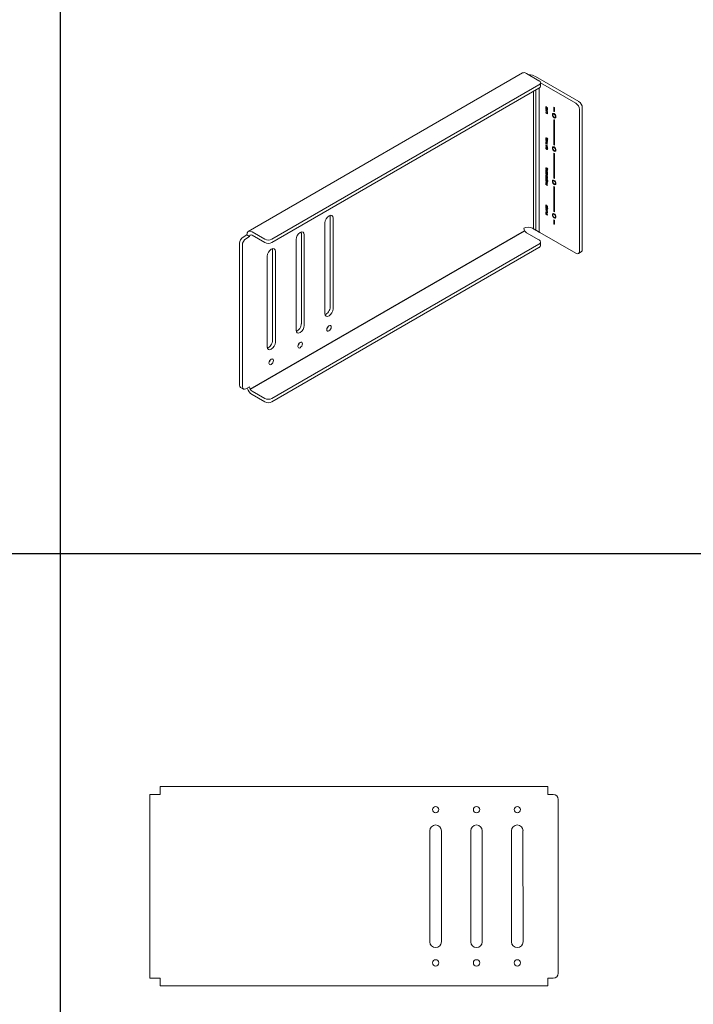
# Model space of a CAD drawing. Units: inches. Extents: x 16.6 to 82.6, y 32.5 to 117.
# Drawn here: x 49.6 to 66.1, y 53.5 to 77.6 of the extents above; entities that cross this region are included whole.
import ezdxf

# ---------------------------------------------------------------- set-up
doc = ezdxf.new("R2010")
doc.units = ezdxf.units.IN
doc.header["$MEASUREMENT"] = 0
doc.layers.add('Table', color=161, linetype='Continuous')

# ---------------------------------------------------------------- blocks, each defined once
blk = doc.blocks.new('*U12')
at = {"color": 0, "linetype": 'Continuous', "lineweight": 0, "extrusion": (-1.11022e-16, 0.816497, 0.57735)}
for p, q in [((-0.083, -0.048), (-6.801, -3.926)), ((0.011, -0.057), (0.32, -0.236)), ((1.292, -0.746), (0.232, -0.134)), ((0.32, -0.338), (-6.221, -4.114)), ((0.32, -0.42), (-6.221, -4.196)), ((0.239, -0.466), (0.239, -3.895)), ((0.321, -0.419), (0.321, -3.942)), ((0.357, -0.287), (0.357, -0.369)), ((0.357, -0.288), (1.222, -0.787)), ((0.185, -0.497), (0.185, -3.864)), ((0.488, -0.871), (0.493, -0.875)), ((0.488, -0.908), (0.488, -0.871)), ((0.493, -0.905), (0.488, -0.908)), ((0.532, -0.934), (0.488, -0.908)), ((0.488, -0.926), (0.488, -0.92)), ((0.488, -0.92), (0.532, -0.945)), ((0.493, -0.923), (0.488, -0.926)), ((0.523, -0.947), (0.488, -0.926)), ((0.488, -0.953), (0.523, -0.947)), ((0.488, -0.96), (0.488, -0.953)), ((0.493, -0.957), (0.488, -0.96)), ((0.532, -0.986), (0.488, -0.96)), ((0.493, -0.875), (0.493, -0.905)), ((0.493, -0.905), (0.506, -0.913)), ((0.493, -0.952), (0.493, -0.957)), ((0.493, -0.957), (0.498, -0.959)), ((0.532, -0.953), (0.498, -0.96)), ((0.503, -0.956), (0.498, -0.96)), ((0.498, -0.96), (0.532, -0.979)), ((0.503, -0.956), (0.532, -0.951)), ((0.506, -0.913), (0.506, -0.884)), ((0.506, -0.884), (0.512, -0.888)), ((0.512, -0.909), (0.506, -0.913)), ((0.506, -0.913), (0.512, -0.916)), ((0.512, -0.888), (0.512, -0.916)), ((0.512, -0.916), (0.527, -0.924)), ((0.528, -0.943), (0.523, -0.947)), ((0.527, -0.924), (0.527, -0.893)), ((0.527, -0.893), (0.532, -0.896)), ((0.532, -0.922), (0.527, -0.924)), ((0.527, -0.924), (0.532, -0.927)), ((0.532, -0.896), (0.532, -0.934)), ((0.532, -0.945), (0.532, -0.953)), ((0.686, -0.886), (0.697, -0.892)), ((0.686, -0.988), (0.686, -0.886)), ((0.697, -0.892), (0.697, -0.994)), ((1.31, -0.94), (1.31, -4.41)), ((1.381, -4.369), (1.381, -0.899)), ((0.488, -0.978), (0.488, -0.972)), ((0.488, -0.972), (0.532, -0.997)), ((0.493, -0.975), (0.488, -0.978)), ((0.532, -1.004), (0.488, -0.978)), ((0.488, -1.013), (0.527, -1.036)), ((0.488, -1.019), (0.488, -1.013)), ((0.493, -1.016), (0.488, -1.019)), ((0.532, -1.045), (0.488, -1.019)), ((0.527, -1.036), (0.527, -1.01)), ((0.527, -1.01), (0.532, -1.013)), ((0.532, -1.033), (0.527, -1.036)), ((0.527, -1.036), (0.532, -1.039)), ((0.532, -0.979), (0.532, -0.986)), ((0.532, -0.997), (0.532, -1.004)), ((0.532, -1.013), (0.532, -1.045)), ((0.697, -0.994), (0.686, -0.988)), ((0.686, -1.192), (0.697, -1.198)), ((0.686, -1.804), (0.686, -1.192)), ((0.697, -1.198), (0.697, -1.811)), ((0.487, -1.646), (0.488, -1.639)), ((0.493, -1.646), (0.487, -1.649)), ((0.487, -1.649), (0.487, -1.646)), ((0.489, -1.656), (0.487, -1.649)), ((0.493, -1.636), (0.488, -1.639)), ((0.488, -1.639), (0.489, -1.637)), ((0.488, -1.682), (0.488, -1.676)), ((0.488, -1.676), (0.532, -1.702)), ((0.493, -1.679), (0.488, -1.682)), ((0.532, -1.708), (0.488, -1.682)), ((0.489, -1.637), (0.492, -1.633)), ((0.493, -1.654), (0.489, -1.656)), ((0.493, -1.656), (0.489, -1.658)), ((0.489, -1.658), (0.489, -1.656)), ((0.494, -1.666), (0.489, -1.658)), ((0.492, -1.633), (0.493, -1.633)), ((0.493, -1.646), (0.492, -1.648)), ((0.492, -1.648), (0.493, -1.656)), ((0.493, -1.633), (0.499, -1.633)), ((0.495, -1.634), (0.493, -1.636)), ((0.493, -1.636), (0.493, -1.643)), ((0.494, -1.641), (0.493, -1.646)), ((0.493, -1.643), (0.493, -1.645)), ((0.493, -1.656), (0.494, -1.659)), ((0.495, -1.64), (0.494, -1.641)), ((0.494, -1.659), (0.499, -1.664)), ((0.498, -1.663), (0.494, -1.666)), ((0.5, -1.67), (0.494, -1.666)), ((0.495, -1.633), (0.495, -1.634)), ((0.5, -1.637), (0.495, -1.64)), ((0.501, -1.641), (0.495, -1.64)), ((0.499, -1.633), (0.5, -1.634)), ((0.499, -1.664), (0.503, -1.664)), ((0.5, -1.634), (0.501, -1.641)), ((0.505, -1.667), (0.5, -1.67)), ((0.505, -1.672), (0.5, -1.67)), ((0.501, -1.664), (0.505, -1.667)), ((0.503, -1.664), (0.505, -1.66)), ((0.508, -1.661), (0.503, -1.664)), ((0.505, -1.66), (0.506, -1.656)), ((0.51, -1.657), (0.505, -1.66)), ((0.505, -1.667), (0.509, -1.668)), ((0.509, -1.669), (0.505, -1.672)), ((0.507, -1.67), (0.505, -1.672)), ((0.505, -1.672), (0.505, -1.672)), ((0.506, -1.656), (0.508, -1.649)), ((0.513, -1.646), (0.508, -1.649)), ((0.508, -1.649), (0.509, -1.646)), ((0.51, -1.657), (0.508, -1.661)), ((0.509, -1.646), (0.512, -1.642)), ((0.515, -1.643), (0.509, -1.646)), ((0.51, -1.667), (0.509, -1.669)), ((0.511, -1.653), (0.51, -1.657)), ((0.511, -1.661), (0.51, -1.667)), ((0.513, -1.646), (0.511, -1.653)), ((0.513, -1.658), (0.511, -1.661)), ((0.512, -1.642), (0.513, -1.642)), ((0.513, -1.642), (0.519, -1.643)), ((0.515, -1.643), (0.513, -1.646)), ((0.514, -1.653), (0.513, -1.658)), ((0.516, -1.65), (0.514, -1.653)), ((0.515, -1.643), (0.515, -1.643)), ((0.522, -1.647), (0.516, -1.65)), ((0.52, -1.651), (0.516, -1.65)), ((0.518, -1.683), (0.518, -1.677)), ((0.518, -1.677), (0.523, -1.677)), ((0.523, -1.68), (0.518, -1.683)), ((0.521, -1.685), (0.518, -1.683)), ((0.519, -1.643), (0.52, -1.644)), ((0.52, -1.644), (0.525, -1.648)), ((0.525, -1.648), (0.52, -1.651)), ((0.524, -1.654), (0.52, -1.651)), ((0.526, -1.682), (0.521, -1.685)), ((0.526, -1.685), (0.521, -1.685)), ((0.522, -1.647), (0.523, -1.647)), ((0.528, -1.674), (0.523, -1.677)), ((0.523, -1.677), (0.526, -1.674)), ((0.523, -1.677), (0.523, -1.68)), ((0.523, -1.68), (0.526, -1.682)), ((0.528, -1.652), (0.524, -1.654)), ((0.526, -1.66), (0.524, -1.654)), ((0.525, -1.648), (0.526, -1.65)), ((0.526, -1.65), (0.53, -1.657)), ((0.53, -1.658), (0.526, -1.66)), ((0.528, -1.668), (0.526, -1.66)), ((0.526, -1.674), (0.528, -1.669)), ((0.532, -1.671), (0.526, -1.674)), ((0.526, -1.682), (0.53, -1.682)), ((0.529, -1.683), (0.526, -1.685)), ((0.528, -1.685), (0.526, -1.685)), ((0.532, -1.665), (0.528, -1.668)), ((0.532, -1.666), (0.528, -1.669)), ((0.528, -1.669), (0.528, -1.668)), ((0.532, -1.671), (0.528, -1.674)), ((0.531, -1.681), (0.528, -1.685)), ((0.53, -1.657), (0.531, -1.659)), ((0.531, -1.659), (0.533, -1.666)), ((0.532, -1.677), (0.531, -1.681)), ((0.533, -1.668), (0.532, -1.671)), ((0.533, -1.67), (0.532, -1.677)), ((0.533, -1.666), (0.533, -1.67)), ((0.487, -1.883), (0.488, -1.876)), ((0.493, -1.88), (0.487, -1.883)), ((0.488, -1.89), (0.487, -1.883)), ((0.488, -1.701), (0.488, -1.695)), ((0.488, -1.695), (0.532, -1.72)), ((0.493, -1.698), (0.488, -1.701)), ((0.506, -1.712), (0.488, -1.701)), ((0.488, -1.728), (0.506, -1.738)), ((0.488, -1.734), (0.488, -1.728)), ((0.493, -1.731), (0.488, -1.734)), ((0.532, -1.76), (0.488, -1.734)), ((0.488, -1.742), (0.493, -1.745)), ((0.488, -1.782), (0.488, -1.742)), ((0.493, -1.779), (0.488, -1.782)), ((0.493, -1.785), (0.488, -1.782)), ((0.488, -1.809), (0.532, -1.835)), ((0.488, -1.816), (0.488, -1.809)), ((0.493, -1.813), (0.488, -1.816)), ((0.523, -1.836), (0.488, -1.816)), ((0.488, -1.843), (0.523, -1.836)), ((0.488, -1.85), (0.488, -1.843)), ((0.493, -1.847), (0.488, -1.85)), ((0.532, -1.876), (0.488, -1.85)), ((0.488, -1.876), (0.49, -1.872)), ((0.493, -1.873), (0.488, -1.876)), ((0.492, -1.887), (0.488, -1.89)), ((0.49, -1.897), (0.488, -1.89)), ((0.496, -1.868), (0.49, -1.872)), ((0.49, -1.872), (0.494, -1.869)), ((0.494, -1.895), (0.49, -1.897)), ((0.493, -1.904), (0.49, -1.897)), ((0.493, -1.882), (0.492, -1.885)), ((0.492, -1.885), (0.493, -1.892)), ((0.493, -1.745), (0.493, -1.762)), ((0.493, -1.762), (0.532, -1.785)), ((0.493, -1.762), (0.493, -1.769)), ((0.499, -1.765), (0.493, -1.769)), ((0.532, -1.791), (0.493, -1.769)), ((0.493, -1.769), (0.493, -1.785)), ((0.493, -1.842), (0.493, -1.847)), ((0.493, -1.847), (0.498, -1.849)), ((0.496, -1.868), (0.493, -1.873)), ((0.493, -1.873), (0.493, -1.88)), ((0.494, -1.878), (0.493, -1.882)), ((0.493, -1.88), (0.493, -1.882)), ((0.493, -1.892), (0.496, -1.9)), ((0.497, -1.901), (0.493, -1.904)), ((0.494, -1.905), (0.493, -1.904)), ((0.494, -1.869), (0.498, -1.868)), ((0.496, -1.876), (0.494, -1.878)), ((0.498, -1.903), (0.494, -1.905)), ((0.499, -1.911), (0.494, -1.905)), ((0.496, -1.868), (0.496, -1.868)), ((0.501, -1.873), (0.496, -1.876)), ((0.501, -1.875), (0.496, -1.876)), ((0.496, -1.9), (0.496, -1.9)), ((0.496, -1.9), (0.5, -1.906)), ((0.532, -1.842), (0.498, -1.849)), ((0.503, -1.846), (0.498, -1.849)), ((0.498, -1.849), (0.532, -1.869)), ((0.498, -1.868), (0.503, -1.868)), ((0.504, -1.909), (0.499, -1.911)), ((0.505, -1.916), (0.499, -1.911)), ((0.5, -1.906), (0.506, -1.91)), ((0.506, -1.872), (0.501, -1.875)), ((0.501, -1.873), (0.506, -1.872)), ((0.504, -1.875), (0.501, -1.875)), ((0.503, -1.846), (0.532, -1.84)), ((0.503, -1.868), (0.51, -1.871)), ((0.51, -1.872), (0.504, -1.875)), ((0.51, -1.878), (0.504, -1.875)), ((0.51, -1.913), (0.505, -1.916)), ((0.511, -1.92), (0.505, -1.916)), ((0.511, -1.708), (0.506, -1.712)), ((0.506, -1.738), (0.506, -1.712)), ((0.511, -1.735), (0.506, -1.738)), ((0.506, -1.738), (0.511, -1.742)), ((0.506, -1.872), (0.51, -1.872)), ((0.506, -1.91), (0.511, -1.914)), ((0.51, -1.871), (0.51, -1.872)), ((0.51, -1.872), (0.513, -1.873)), ((0.51, -1.872), (0.516, -1.876)), ((0.515, -1.875), (0.51, -1.878)), ((0.513, -1.881), (0.51, -1.878)), ((0.511, -1.708), (0.511, -1.715)), ((0.517, -1.712), (0.511, -1.715)), ((0.532, -1.727), (0.511, -1.715)), ((0.511, -1.715), (0.511, -1.742)), ((0.511, -1.742), (0.532, -1.754)), ((0.511, -1.914), (0.517, -1.917)), ((0.516, -1.917), (0.511, -1.92)), ((0.516, -1.923), (0.511, -1.92)), ((0.519, -1.885), (0.513, -1.881)), ((0.514, -1.915), (0.516, -1.917)), ((0.516, -1.876), (0.521, -1.881)), ((0.516, -1.917), (0.522, -1.92)), ((0.522, -1.92), (0.516, -1.923)), ((0.521, -1.924), (0.516, -1.923)), ((0.517, -1.917), (0.521, -1.916)), ((0.523, -1.883), (0.519, -1.885)), ((0.523, -1.891), (0.519, -1.885)), ((0.521, -1.881), (0.522, -1.881)), ((0.521, -1.916), (0.523, -1.916)), ((0.527, -1.92), (0.521, -1.924)), ((0.526, -1.923), (0.521, -1.924)), ((0.522, -1.881), (0.527, -1.889)), ((0.522, -1.92), (0.527, -1.92)), ((0.528, -1.833), (0.523, -1.836)), ((0.527, -1.889), (0.523, -1.891)), ((0.524, -1.892), (0.523, -1.891)), ((0.529, -1.913), (0.523, -1.916)), ((0.523, -1.916), (0.526, -1.913)), ((0.528, -1.89), (0.524, -1.892)), ((0.527, -1.899), (0.524, -1.892)), ((0.526, -1.913), (0.528, -1.907)), ((0.532, -1.909), (0.526, -1.913)), ((0.53, -1.92), (0.526, -1.923)), ((0.527, -1.889), (0.53, -1.895)), ((0.531, -1.897), (0.527, -1.899)), ((0.528, -1.906), (0.527, -1.899)), ((0.527, -1.92), (0.529, -1.92)), ((0.532, -1.904), (0.528, -1.907)), ((0.532, -1.904), (0.528, -1.906)), ((0.528, -1.907), (0.528, -1.906)), ((0.532, -1.909), (0.529, -1.913)), ((0.53, -1.895), (0.532, -1.902)), ((0.532, -1.915), (0.53, -1.92)), ((0.531, -1.919), (0.53, -1.92)), ((0.53, -1.92), (0.53, -1.92)), ((0.532, -1.702), (0.532, -1.708)), ((0.532, -1.72), (0.532, -1.727)), ((0.532, -1.754), (0.532, -1.76)), ((0.532, -1.785), (0.532, -1.791)), ((0.532, -1.835), (0.532, -1.842)), ((0.532, -1.869), (0.532, -1.876)), ((0.532, -1.902), (0.533, -1.909)), ((0.532, -1.907), (0.532, -1.909)), ((0.533, -1.909), (0.532, -1.915)), ((0.697, -1.811), (0.686, -1.804)), ((0.686, -2.009), (0.697, -2.015)), ((0.686, -2.621), (0.686, -2.009)), ((0.697, -2.015), (0.697, -2.627)), ((0.487, -2.381), (0.488, -2.374)), ((0.493, -2.381), (0.487, -2.384)), ((0.487, -2.384), (0.487, -2.381)), ((0.489, -2.392), (0.487, -2.384)), ((0.493, -2.371), (0.488, -2.374)), ((0.488, -2.374), (0.489, -2.372)), ((0.489, -2.372), (0.492, -2.368)), ((0.493, -2.389), (0.489, -2.392)), ((0.493, -2.391), (0.489, -2.393)), ((0.489, -2.393), (0.489, -2.392)), ((0.493, -2.401), (0.489, -2.393)), ((0.492, -2.368), (0.493, -2.368)), ((0.493, -2.381), (0.492, -2.383)), ((0.492, -2.383), (0.493, -2.391)), ((0.493, -2.368), (0.499, -2.368)), ((0.495, -2.369), (0.493, -2.371)), ((0.493, -2.371), (0.493, -2.378)), ((0.494, -2.376), (0.493, -2.381)), ((0.493, -2.378), (0.493, -2.381)), ((0.493, -2.391), (0.494, -2.394)), ((0.498, -2.398), (0.493, -2.401)), ((0.494, -2.401), (0.493, -2.401)), ((0.495, -2.375), (0.494, -2.376)), ((0.494, -2.394), (0.499, -2.399)), ((0.498, -2.398), (0.494, -2.401)), ((0.5, -2.406), (0.494, -2.401)), ((0.495, -2.368), (0.495, -2.369)), ((0.5, -2.372), (0.495, -2.375)), ((0.501, -2.376), (0.495, -2.375)), ((0.499, -2.368), (0.5, -2.369)), ((0.499, -2.399), (0.503, -2.399)), ((0.5, -2.369), (0.501, -2.376)), ((0.505, -2.403), (0.5, -2.406)), ((0.505, -2.407), (0.5, -2.406)), ((0.501, -2.399), (0.505, -2.403)), ((0.508, -2.396), (0.503, -2.399)), ((0.503, -2.399), (0.505, -2.396)), ((0.505, -2.396), (0.506, -2.391)), ((0.51, -2.392), (0.505, -2.396)), ((0.505, -2.403), (0.509, -2.404)), ((0.509, -2.405), (0.505, -2.407)), ((0.509, -2.405), (0.505, -2.407)), ((0.505, -2.407), (0.505, -2.407)), ((0.506, -2.391), (0.508, -2.384)), ((0.513, -2.381), (0.508, -2.384)), ((0.508, -2.384), (0.509, -2.381)), ((0.51, -2.392), (0.508, -2.396)), ((0.509, -2.381), (0.512, -2.377)), ((0.515, -2.378), (0.509, -2.381)), ((0.51, -2.402), (0.509, -2.405)), ((0.511, -2.388), (0.51, -2.392)), ((0.511, -2.396), (0.51, -2.402)), ((0.513, -2.381), (0.511, -2.388)), ((0.513, -2.393), (0.511, -2.396)), ((0.512, -2.377), (0.513, -2.377)), ((0.513, -2.377), (0.519, -2.379)), ((0.515, -2.378), (0.513, -2.381)), ((0.514, -2.388), (0.513, -2.393)), ((0.516, -2.385), (0.514, -2.388)), ((0.515, -2.378), (0.515, -2.378)), ((0.522, -2.382), (0.516, -2.385)), ((0.52, -2.386), (0.516, -2.385)), ((0.519, -2.379), (0.52, -2.379)), ((0.52, -2.379), (0.525, -2.384)), ((0.525, -2.383), (0.52, -2.386)), ((0.524, -2.389), (0.52, -2.386)), ((0.522, -2.382), (0.523, -2.382)), ((0.528, -2.387), (0.524, -2.389)), ((0.526, -2.395), (0.524, -2.389)), ((0.525, -2.384), (0.526, -2.385)), ((0.526, -2.385), (0.53, -2.392)), ((0.53, -2.393), (0.526, -2.395)), ((0.528, -2.403), (0.526, -2.395)), ((0.526, -2.41), (0.528, -2.405)), ((0.532, -2.406), (0.526, -2.41)), ((0.532, -2.4), (0.528, -2.403)), ((0.533, -2.402), (0.528, -2.405)), ((0.528, -2.405), (0.528, -2.403)), ((0.532, -2.406), (0.528, -2.41)), ((0.53, -2.392), (0.531, -2.395)), ((0.531, -2.395), (0.533, -2.402)), ((0.533, -2.404), (0.532, -2.406)), ((0.533, -2.405), (0.532, -2.412)), ((0.533, -2.402), (0.533, -2.405)), ((0.494, -2.418), (0.488, -2.421)), ((0.488, -2.421), (0.489, -2.418)), ((0.488, -2.428), (0.488, -2.421)), ((0.488, -2.45), (0.488, -2.428)), ((0.493, -2.447), (0.488, -2.45)), ((0.532, -2.476), (0.488, -2.45)), ((0.488, -2.461), (0.493, -2.464)), ((0.488, -2.498), (0.488, -2.461)), ((0.493, -2.494), (0.488, -2.498)), ((0.532, -2.523), (0.488, -2.498)), ((0.488, -2.509), (0.532, -2.535)), ((0.488, -2.516), (0.488, -2.509)), ((0.493, -2.512), (0.488, -2.516)), ((0.523, -2.536), (0.488, -2.516)), ((0.488, -2.542), (0.523, -2.536)), ((0.488, -2.55), (0.488, -2.542)), ((0.493, -2.546), (0.488, -2.55)), ((0.532, -2.575), (0.488, -2.55)), ((0.488, -2.56), (0.493, -2.563)), ((0.488, -2.597), (0.488, -2.56)), ((0.493, -2.593), (0.488, -2.597)), ((0.532, -2.622), (0.488, -2.597)), ((0.488, -2.604), (0.493, -2.607)), ((0.488, -2.644), (0.488, -2.604)), ((0.493, -2.641), (0.488, -2.644)), ((0.493, -2.648), (0.488, -2.644)), ((0.494, -2.415), (0.489, -2.418)), ((0.489, -2.418), (0.493, -2.415)), ((0.493, -2.415), (0.493, -2.415)), ((0.493, -2.415), (0.499, -2.416)), ((0.494, -2.418), (0.493, -2.424)), ((0.494, -2.423), (0.493, -2.428)), ((0.493, -2.424), (0.493, -2.426)), ((0.493, -2.428), (0.493, -2.446)), ((0.493, -2.446), (0.508, -2.455)), ((0.493, -2.464), (0.493, -2.494)), ((0.493, -2.494), (0.506, -2.502)), ((0.493, -2.541), (0.493, -2.546)), ((0.493, -2.546), (0.498, -2.549)), ((0.493, -2.563), (0.493, -2.593)), ((0.493, -2.593), (0.506, -2.601)), ((0.493, -2.607), (0.493, -2.624)), ((0.493, -2.624), (0.532, -2.646)), ((0.493, -2.624), (0.493, -2.631)), ((0.499, -2.628), (0.493, -2.631)), ((0.532, -2.653), (0.493, -2.631)), ((0.493, -2.631), (0.493, -2.648)), ((0.494, -2.415), (0.494, -2.418)), ((0.5, -2.42), (0.494, -2.423)), ((0.495, -2.423), (0.494, -2.423)), ((0.501, -2.42), (0.495, -2.423)), ((0.5, -2.423), (0.495, -2.423)), ((0.532, -2.542), (0.498, -2.549)), ((0.503, -2.546), (0.498, -2.549)), ((0.498, -2.549), (0.532, -2.569)), ((0.499, -2.416), (0.5, -2.417)), ((0.499, -2.628), (0.532, -2.647)), ((0.5, -2.417), (0.506, -2.422)), ((0.5, -2.42), (0.501, -2.42)), ((0.505, -2.421), (0.5, -2.423)), ((0.504, -2.427), (0.5, -2.423)), ((0.501, -2.42), (0.504, -2.42)), ((0.503, -2.546), (0.532, -2.54)), ((0.508, -2.425), (0.504, -2.427)), ((0.506, -2.433), (0.504, -2.427)), ((0.506, -2.422), (0.508, -2.425)), ((0.51, -2.43), (0.506, -2.433)), ((0.508, -2.441), (0.506, -2.433)), ((0.506, -2.502), (0.506, -2.474)), ((0.506, -2.474), (0.512, -2.477)), ((0.512, -2.499), (0.506, -2.502)), ((0.506, -2.502), (0.512, -2.505)), ((0.506, -2.601), (0.506, -2.573)), ((0.506, -2.573), (0.512, -2.576)), ((0.512, -2.598), (0.506, -2.601)), ((0.506, -2.601), (0.512, -2.604)), ((0.508, -2.425), (0.511, -2.432)), ((0.512, -2.438), (0.508, -2.441)), ((0.508, -2.455), (0.508, -2.441)), ((0.513, -2.452), (0.508, -2.455)), ((0.508, -2.455), (0.513, -2.458)), ((0.511, -2.432), (0.512, -2.438)), ((0.518, -2.435), (0.512, -2.438)), ((0.512, -2.438), (0.514, -2.435)), ((0.512, -2.477), (0.512, -2.505)), ((0.512, -2.505), (0.527, -2.514)), ((0.512, -2.576), (0.512, -2.604)), ((0.512, -2.604), (0.527, -2.613)), ((0.513, -2.437), (0.513, -2.445)), ((0.514, -2.444), (0.513, -2.446)), ((0.513, -2.446), (0.513, -2.458)), ((0.513, -2.458), (0.532, -2.469)), ((0.514, -2.435), (0.518, -2.433)), ((0.518, -2.442), (0.514, -2.444)), ((0.518, -2.418), (0.518, -2.412)), ((0.518, -2.412), (0.523, -2.413)), ((0.523, -2.415), (0.518, -2.418)), ((0.521, -2.42), (0.518, -2.418)), ((0.519, -2.433), (0.518, -2.435)), ((0.518, -2.433), (0.52, -2.433)), ((0.523, -2.439), (0.518, -2.442)), ((0.523, -2.441), (0.518, -2.442)), ((0.52, -2.433), (0.532, -2.431)), ((0.526, -2.417), (0.521, -2.42)), ((0.526, -2.42), (0.521, -2.42)), ((0.528, -2.41), (0.523, -2.413)), ((0.523, -2.413), (0.526, -2.41)), ((0.523, -2.413), (0.523, -2.415)), ((0.523, -2.415), (0.526, -2.417)), ((0.528, -2.437), (0.523, -2.441)), ((0.523, -2.439), (0.528, -2.437)), ((0.532, -2.44), (0.523, -2.441)), ((0.528, -2.533), (0.523, -2.536)), ((0.526, -2.417), (0.53, -2.417)), ((0.529, -2.418), (0.526, -2.42)), ((0.528, -2.42), (0.526, -2.42)), ((0.527, -2.514), (0.527, -2.482)), ((0.527, -2.482), (0.532, -2.485)), ((0.532, -2.511), (0.527, -2.514)), ((0.527, -2.514), (0.532, -2.517)), ((0.527, -2.613), (0.527, -2.581)), ((0.527, -2.581), (0.532, -2.584)), ((0.532, -2.61), (0.527, -2.613)), ((0.527, -2.613), (0.532, -2.616)), ((0.531, -2.416), (0.528, -2.42)), ((0.528, -2.437), (0.532, -2.437)), ((0.532, -2.412), (0.531, -2.416)), ((0.532, -2.431), (0.532, -2.44)), ((0.532, -2.469), (0.532, -2.476)), ((0.532, -2.485), (0.532, -2.523)), ((0.532, -2.535), (0.532, -2.542)), ((0.532, -2.569), (0.532, -2.575)), ((0.532, -2.584), (0.532, -2.622)), ((0.532, -2.646), (0.532, -2.653)), ((0.697, -2.627), (0.686, -2.621)), ((0.487, -2.67), (0.488, -2.664)), ((0.493, -2.667), (0.487, -2.67)), ((0.493, -2.67), (0.487, -2.673)), ((0.487, -2.673), (0.487, -2.67)), ((0.489, -2.68), (0.487, -2.673)), ((0.493, -2.661), (0.488, -2.664)), ((0.488, -2.664), (0.489, -2.661)), ((0.488, -2.722), (0.488, -2.714)), ((0.488, -2.714), (0.532, -2.719)), ((0.493, -2.718), (0.488, -2.722)), ((0.532, -2.767), (0.488, -2.722)), ((0.488, -2.745), (0.493, -2.748)), ((0.488, -2.779), (0.488, -2.745)), ((0.493, -2.775), (0.488, -2.779)), ((0.532, -2.804), (0.488, -2.779)), ((0.495, -2.658), (0.489, -2.661)), ((0.489, -2.661), (0.492, -2.658)), ((0.493, -2.678), (0.489, -2.68)), ((0.493, -2.68), (0.489, -2.682)), ((0.489, -2.682), (0.489, -2.68)), ((0.493, -2.689), (0.489, -2.682)), ((0.492, -2.658), (0.493, -2.657)), ((0.493, -2.67), (0.492, -2.673)), ((0.492, -2.673), (0.493, -2.68)), ((0.493, -2.657), (0.499, -2.658)), ((0.495, -2.658), (0.493, -2.661)), ((0.493, -2.661), (0.493, -2.667)), ((0.494, -2.665), (0.493, -2.67)), ((0.493, -2.667), (0.493, -2.669)), ((0.493, -2.68), (0.494, -2.683)), ((0.494, -2.691), (0.493, -2.689)), ((0.493, -2.715), (0.493, -2.718)), ((0.498, -2.718), (0.493, -2.721)), ((0.493, -2.718), (0.495, -2.72)), ((0.496, -2.722), (0.493, -2.721)), ((0.493, -2.721), (0.498, -2.726)), ((0.493, -2.748), (0.493, -2.775)), ((0.493, -2.775), (0.507, -2.783)), ((0.495, -2.665), (0.494, -2.665)), ((0.494, -2.683), (0.499, -2.688)), ((0.498, -2.688), (0.494, -2.691)), ((0.5, -2.695), (0.494, -2.691)), ((0.495, -2.657), (0.495, -2.658)), ((0.5, -2.661), (0.495, -2.665)), ((0.501, -2.666), (0.495, -2.665)), ((0.501, -2.719), (0.496, -2.722)), ((0.501, -2.722), (0.496, -2.722)), ((0.498, -2.718), (0.501, -2.719)), ((0.498, -2.726), (0.501, -2.728)), ((0.499, -2.658), (0.5, -2.659)), ((0.499, -2.688), (0.503, -2.688)), ((0.5, -2.659), (0.501, -2.666)), ((0.505, -2.692), (0.5, -2.695)), ((0.505, -2.697), (0.5, -2.695)), ((0.501, -2.688), (0.505, -2.692)), ((0.501, -2.719), (0.507, -2.719)), ((0.514, -2.724), (0.501, -2.722)), ((0.501, -2.728), (0.514, -2.742)), ((0.508, -2.685), (0.503, -2.688)), ((0.503, -2.688), (0.505, -2.685)), ((0.505, -2.685), (0.506, -2.68)), ((0.51, -2.682), (0.505, -2.685)), ((0.505, -2.692), (0.509, -2.693)), ((0.509, -2.693), (0.505, -2.696)), ((0.505, -2.696), (0.505, -2.697)), ((0.506, -2.68), (0.508, -2.673)), ((0.507, -2.719), (0.52, -2.721)), ((0.507, -2.783), (0.507, -2.759)), ((0.507, -2.759), (0.512, -2.762)), ((0.512, -2.78), (0.507, -2.783)), ((0.507, -2.783), (0.512, -2.786)), ((0.513, -2.67), (0.508, -2.673)), ((0.508, -2.673), (0.509, -2.671)), ((0.51, -2.682), (0.508, -2.685)), ((0.509, -2.671), (0.512, -2.667)), ((0.51, -2.692), (0.509, -2.693)), ((0.511, -2.677), (0.51, -2.682)), ((0.511, -2.685), (0.51, -2.692)), ((0.513, -2.67), (0.511, -2.677)), ((0.513, -2.682), (0.511, -2.685)), ((0.512, -2.667), (0.513, -2.666)), ((0.512, -2.762), (0.512, -2.786)), ((0.512, -2.786), (0.532, -2.798)), ((0.513, -2.666), (0.519, -2.668)), ((0.515, -2.668), (0.513, -2.67)), ((0.514, -2.678), (0.513, -2.682)), ((0.516, -2.674), (0.514, -2.678)), ((0.52, -2.721), (0.514, -2.724)), ((0.514, -2.742), (0.514, -2.724)), ((0.519, -2.739), (0.514, -2.742)), ((0.515, -2.667), (0.515, -2.668)), ((0.515, -2.741), (0.519, -2.744)), ((0.522, -2.671), (0.516, -2.674)), ((0.52, -2.675), (0.516, -2.674)), ((0.518, -2.708), (0.518, -2.701)), ((0.518, -2.701), (0.523, -2.702)), ((0.523, -2.705), (0.518, -2.708)), ((0.521, -2.709), (0.518, -2.708)), ((0.519, -2.668), (0.52, -2.668)), ((0.525, -2.722), (0.519, -2.725)), ((0.519, -2.725), (0.519, -2.746)), ((0.532, -2.727), (0.519, -2.725)), ((0.519, -2.746), (0.532, -2.759)), ((0.52, -2.668), (0.525, -2.673)), ((0.525, -2.673), (0.52, -2.675)), ((0.524, -2.678), (0.52, -2.675)), ((0.52, -2.721), (0.52, -2.725)), ((0.526, -2.706), (0.521, -2.709)), ((0.526, -2.71), (0.521, -2.709)), ((0.522, -2.671), (0.523, -2.671)), ((0.528, -2.699), (0.523, -2.702)), ((0.523, -2.702), (0.526, -2.699)), ((0.523, -2.702), (0.523, -2.705)), ((0.523, -2.705), (0.526, -2.706)), ((0.527, -2.676), (0.524, -2.678)), ((0.526, -2.685), (0.524, -2.678)), ((0.525, -2.673), (0.526, -2.675)), ((0.525, -2.722), (0.532, -2.723)), ((0.526, -2.675), (0.53, -2.681)), ((0.53, -2.682), (0.526, -2.685)), ((0.528, -2.692), (0.526, -2.685)), ((0.526, -2.699), (0.528, -2.693)), ((0.532, -2.696), (0.526, -2.699)), ((0.526, -2.706), (0.53, -2.706)), ((0.528, -2.709), (0.526, -2.71)), ((0.532, -2.689), (0.528, -2.692)), ((0.532, -2.691), (0.528, -2.693)), ((0.528, -2.693), (0.528, -2.692)), ((0.532, -2.696), (0.528, -2.699)), ((0.531, -2.705), (0.528, -2.709)), ((0.53, -2.681), (0.533, -2.691)), ((0.532, -2.701), (0.531, -2.705)), ((0.533, -2.693), (0.532, -2.696)), ((0.533, -2.695), (0.532, -2.701)), ((0.532, -2.719), (0.532, -2.727)), ((0.532, -2.759), (0.532, -2.767)), ((0.532, -2.798), (0.532, -2.804)), ((0.533, -2.691), (0.533, -2.695)), ((0.686, -2.825), (0.697, -2.831)), ((0.686, -3.437), (0.686, -2.825)), ((0.697, -2.831), (0.697, -3.444)), ((0.487, -3.342), (0.488, -3.335)), ((0.493, -3.338), (0.487, -3.342)), ((0.488, -3.348), (0.487, -3.342)), ((0.488, -3.275), (0.493, -3.279)), ((0.488, -3.312), (0.488, -3.275)), ((0.493, -3.309), (0.488, -3.312)), ((0.532, -3.338), (0.488, -3.312)), ((0.488, -3.335), (0.49, -3.33)), ((0.493, -3.331), (0.488, -3.335)), ((0.492, -3.345), (0.488, -3.348)), ((0.489, -3.355), (0.488, -3.348)), ((0.494, -3.353), (0.489, -3.355)), ((0.493, -3.361), (0.489, -3.355)), ((0.49, -3.33), (0.491, -3.331)), ((0.491, -3.331), (0.494, -3.329)), ((0.494, -3.337), (0.492, -3.342)), ((0.492, -3.342), (0.492, -3.344)), ((0.492, -3.344), (0.493, -3.352)), ((0.493, -3.279), (0.493, -3.308)), ((0.493, -3.308), (0.506, -3.316)), ((0.493, -3.308), (0.493, -3.309)), ((0.493, -3.309), (0.532, -3.331)), ((0.495, -3.329), (0.493, -3.331)), ((0.493, -3.331), (0.493, -3.338)), ((0.493, -3.338), (0.493, -3.34)), ((0.493, -3.352), (0.494, -3.355)), ((0.497, -3.359), (0.493, -3.361)), ((0.498, -3.369), (0.493, -3.361)), ((0.494, -3.329), (0.5, -3.329)), ((0.496, -3.336), (0.494, -3.337)), ((0.494, -3.355), (0.499, -3.362)), ((0.501, -3.333), (0.496, -3.336)), ((0.501, -3.336), (0.496, -3.336)), ((0.503, -3.366), (0.498, -3.369)), ((0.502, -3.366), (0.498, -3.369)), ((0.504, -3.374), (0.498, -3.369)), ((0.498, -3.369), (0.498, -3.369)), ((0.499, -3.362), (0.501, -3.365)), ((0.5, -3.329), (0.501, -3.336)), ((0.501, -3.365), (0.507, -3.37)), ((0.51, -3.371), (0.504, -3.374)), ((0.506, -3.316), (0.506, -3.288)), ((0.506, -3.288), (0.512, -3.291)), ((0.512, -3.313), (0.506, -3.316)), ((0.507, -3.37), (0.51, -3.371)), ((0.51, -3.371), (0.516, -3.374)), ((0.51, -3.371), (0.515, -3.375)), ((0.512, -3.291), (0.512, -3.319)), ((0.512, -3.319), (0.527, -3.328)), ((0.516, -3.344), (0.518, -3.338)), ((0.521, -3.341), (0.516, -3.344)), ((0.521, -3.348), (0.516, -3.344)), ((0.518, -3.338), (0.524, -3.344)), ((0.525, -3.346), (0.521, -3.348)), ((0.525, -3.354), (0.521, -3.348)), ((0.524, -3.344), (0.528, -3.35)), ((0.529, -3.352), (0.525, -3.354)), ((0.526, -3.358), (0.525, -3.354)), ((0.53, -3.371), (0.525, -3.375)), ((0.525, -3.375), (0.526, -3.373)), ((0.53, -3.356), (0.526, -3.358)), ((0.528, -3.366), (0.526, -3.358)), ((0.526, -3.373), (0.528, -3.368)), ((0.531, -3.37), (0.526, -3.373)), ((0.527, -3.328), (0.527, -3.297)), ((0.527, -3.297), (0.532, -3.3)), ((0.532, -3.325), (0.527, -3.328)), ((0.528, -3.35), (0.531, -3.359)), ((0.532, -3.363), (0.528, -3.366)), ((0.532, -3.365), (0.528, -3.368)), ((0.528, -3.368), (0.528, -3.366)), ((0.531, -3.37), (0.53, -3.371)), ((0.531, -3.359), (0.533, -3.366)), ((0.533, -3.367), (0.531, -3.37)), ((0.532, -3.3), (0.532, -3.338)), ((0.533, -3.368), (0.532, -3.375)), ((0.533, -3.366), (0.533, -3.368)), ((-4.794, -5.779), (-4.794, -3.559)), ((-4.723, -3.6), (-4.723, -5.82)), ((0.488, -3.39), (0.532, -3.395)), ((0.488, -3.397), (0.488, -3.39)), ((0.493, -3.394), (0.488, -3.397)), ((0.532, -3.443), (0.488, -3.397)), ((0.488, -3.444), (0.527, -3.467)), ((0.488, -3.451), (0.488, -3.444)), ((0.493, -3.448), (0.488, -3.451)), ((0.532, -3.477), (0.488, -3.451)), ((0.488, -3.472), (0.49, -3.467)), ((0.494, -3.468), (0.488, -3.472)), ((0.488, -3.479), (0.488, -3.472)), ((0.488, -3.472), (0.488, -3.472)), ((0.488, -3.499), (0.488, -3.479)), ((0.493, -3.495), (0.488, -3.499)), ((0.532, -3.524), (0.488, -3.499)), ((0.49, -3.467), (0.494, -3.465)), ((0.493, -3.391), (0.493, -3.394)), ((0.498, -3.394), (0.493, -3.397)), ((0.493, -3.394), (0.495, -3.396)), ((0.493, -3.397), (0.498, -3.401)), ((0.496, -3.397), (0.493, -3.397)), ((0.494, -3.469), (0.493, -3.476)), ((0.496, -3.473), (0.493, -3.476)), ((0.493, -3.476), (0.493, -3.495)), ((0.493, -3.495), (0.509, -3.504)), ((0.493, -3.495), (0.532, -3.518)), ((0.493, -3.495), (0.493, -3.495)), ((0.494, -3.465), (0.5, -3.467)), ((0.495, -3.465), (0.494, -3.468)), ((0.494, -3.468), (0.494, -3.469)), ((0.501, -3.398), (0.496, -3.397)), ((0.502, -3.47), (0.496, -3.473)), ((0.501, -3.474), (0.496, -3.473)), ((0.498, -3.394), (0.501, -3.394)), ((0.498, -3.401), (0.501, -3.404)), ((0.5, -3.467), (0.501, -3.467)), ((0.501, -3.394), (0.507, -3.395)), ((0.514, -3.4), (0.501, -3.398)), ((0.501, -3.404), (0.514, -3.417)), ((0.501, -3.467), (0.506, -3.472)), ((0.506, -3.471), (0.501, -3.474)), ((0.502, -3.475), (0.501, -3.474)), ((0.502, -3.47), (0.505, -3.471)), ((0.507, -3.472), (0.502, -3.475)), ((0.507, -3.48), (0.502, -3.475)), ((0.51, -3.378), (0.504, -3.374)), ((0.506, -3.472), (0.51, -3.477)), ((0.507, -3.395), (0.52, -3.397)), ((0.511, -3.478), (0.507, -3.48)), ((0.508, -3.483), (0.507, -3.48)), ((0.512, -3.48), (0.508, -3.483)), ((0.509, -3.491), (0.508, -3.483)), ((0.514, -3.488), (0.509, -3.491)), ((0.509, -3.504), (0.509, -3.491)), ((0.514, -3.501), (0.509, -3.504)), ((0.516, -3.375), (0.51, -3.379)), ((0.515, -3.375), (0.51, -3.378)), ((0.51, -3.379), (0.51, -3.378)), ((0.516, -3.381), (0.51, -3.379)), ((0.51, -3.477), (0.513, -3.483)), ((0.513, -3.483), (0.514, -3.49)), ((0.52, -3.397), (0.514, -3.4)), ((0.514, -3.417), (0.514, -3.4)), ((0.519, -3.414), (0.514, -3.417)), ((0.514, -3.49), (0.514, -3.507)), ((0.514, -3.507), (0.532, -3.517)), ((0.515, -3.375), (0.516, -3.375)), ((0.515, -3.416), (0.519, -3.42)), ((0.516, -3.374), (0.52, -3.375)), ((0.516, -3.375), (0.521, -3.378)), ((0.521, -3.378), (0.516, -3.381)), ((0.521, -3.382), (0.516, -3.381)), ((0.525, -3.398), (0.519, -3.401)), ((0.532, -3.402), (0.519, -3.401)), ((0.519, -3.401), (0.519, -3.422)), ((0.519, -3.422), (0.532, -3.435)), ((0.52, -3.375), (0.525, -3.375)), ((0.52, -3.397), (0.52, -3.401)), ((0.521, -3.378), (0.527, -3.379)), ((0.527, -3.379), (0.521, -3.382)), ((0.526, -3.382), (0.521, -3.382)), ((0.525, -3.398), (0.532, -3.398)), ((0.53, -3.379), (0.526, -3.382)), ((0.527, -3.379), (0.53, -3.379)), ((0.527, -3.467), (0.527, -3.442)), ((0.527, -3.442), (0.532, -3.445)), ((0.532, -3.464), (0.527, -3.467)), ((0.527, -3.467), (0.532, -3.47)), ((0.532, -3.375), (0.53, -3.379)), ((0.532, -3.395), (0.532, -3.402)), ((0.532, -3.435), (0.532, -3.443)), ((0.532, -3.445), (0.532, -3.477)), ((0.532, -3.517), (0.532, -3.524)), ((0.697, -3.444), (0.686, -3.437)), ((-4.922, -5.934), (-4.922, -3.714)), ((0.161, -3.849), (0.185, -3.863)), ((0.686, -3.642), (0.697, -3.648)), ((0.686, -3.744), (0.686, -3.642)), ((0.697, -3.75), (0.686, -3.744)), ((0.697, -3.648), (0.697, -3.75)), ((-6.839, -4.012), (-6.928, -4.063)), ((-6.857, -4.104), (-6.769, -4.053)), ((-6.769, -4.053), (-6.839, -4.012)), ((-6.707, -3.936), (-6.397, -4.114)), ((-6.397, -4.196), (-6.707, -4.017)), ((-5.501, -6.187), (-5.501, -3.967)), ((-5.43, -4.008), (-5.431, -6.228)), ((0.32, -4.135), (0.011, -3.956)), ((0.202, -3.873), (0.239, -3.894)), ((0.256, -3.904), (0.321, -3.941)), ((0.338, -3.951), (1.222, -4.461)), ((-7.016, -7.686), (-7.016, -4.216)), ((-6.945, -4.257), (-6.945, -7.727)), ((0.32, -4.237), (-6.221, -8.013)), ((0.32, -4.318), (-6.221, -8.095)), ((-5.629, -6.343), (-5.629, -4.123)), ((0.357, -4.186), (0.357, -4.267)), ((-6.336, -6.751), (-6.336, -4.531)), ((-6.208, -6.595), (-6.208, -4.375)), ((-6.138, -4.416), (-6.138, -6.636)), ((1.284, -4.467), (1.355, -4.427)), ((-6.99, -7.744), (-6.92, -7.784)), ((-6.857, -7.778), (-6.769, -7.727)), ((-6.397, -8.013), (-6.707, -7.834)), ((-6.707, -7.916), (-6.397, -8.095))]:
    blk.add_line(p, q, dxfattribs=at)
blk.add_line((-6.751, -7.788), (-0.033, -3.91))
at = {"color": 0, "linetype": 'Continuous', "lineweight": 0, "extrusion": (-6.83926e-17, -1.03585e-16, -1)}
blk.add_ellipse((0.011, -0.21), major_axis=(-0.094, 0.162), ratio=0.57735, start_param=0, end_param=0.785398, dxfattribs=at)
at = {"color": 0, "linetype": 'Continuous', "lineweight": 0}
for centre, major_axis, start_param, end_param in [((0.055, -0.236), (-0.25, 0), -2.356194, -1.63346), ((0.232, -0.287), (0.125, 0), -0.785398, 0.785398), ((1.292, -0.848), (-0.063, 0.108), -2.356194, -0.785398), ((0.691, -1.093), (0.0233, -0.0403), -5.497787, 0.785398), ((0.691, -1.91), (0.0233, -0.0403), -5.497787, 0.785398), ((0.691, -2.726), (0.0233, -0.0403), -5.497787, 0.785398), ((-4.893, -3.616), (0.07, 0.122), -0.785193, -0.527039), ((0.691, -3.543), (0.0233, -0.0403), -5.497787, 0.785398), ((-6.928, -4.165), (-0.062, -0.108), -2.356194, -0.785398), ((-6.707, -4.089), (-0.094, 0.162), -0.785398, 0.785398), ((-5.601, -4.024), (0.07, 0.122), -0.785193, -0.527039), ((-6.309, -4.063), (0.125, 0), -2.356194, -0.785398), ((0.232, -4.267), (0.125, 0), -0.785398, 0), ((-6.308, -4.433), (0.07, 0.122), -0.785193, -0.527039), ((1.292, -4.318), (0.063, -0.108), 0, 0.785398), ((-4.894, -5.836), (0.07, 0.122), -2.614553, -0.785467), ((-5.601, -6.244), (0.07, 0.122), -2.614553, -0.785467), ((-4.895, -6.257), (0.0391, 0.0677), -2.009986, -1.131607), ((-6.308, -6.653), (0.07, 0.122), -2.614553, -0.785467), ((-5.602, -6.666), (0.0391, 0.0677), -2.009986, -1.131607), ((-6.309, -7.074), (0.0391, 0.0677), -2.009986, -1.131607), ((-6.928, -7.635), (-0.063, -0.108), -0.785398, 0), ((-6.707, -7.763), (0.0438, -0.0758), -2.356194, -0.785398), ((-6.309, -8.044), (0.125, 0), -2.356194, -0.785398)]:
    blk.add_ellipse(centre, major_axis=major_axis, ratio=0.57735, start_param=start_param, end_param=end_param, dxfattribs=at)
at = {"color": 0, "linetype": 'Continuous', "lineweight": 0, "extrusion": (-2.40189e-17, 1.11022e-16, -1)}
blk.add_ellipse((0.232, -0.369), major_axis=(0.125, 0), ratio=0.57735, start_param=0, end_param=0.785398, dxfattribs=at)
at = {"color": 0, "linetype": 'Continuous', "lineweight": 0, "extrusion": (-7.21111e-17, -4.16334e-17, -1)}
blk.add_ellipse((1.222, -0.889), major_axis=(0.062, -0.108), ratio=0.57735, start_param=-2.356194, end_param=-0.785398, dxfattribs=at)
at = {"color": 0, "linetype": 'Continuous', "lineweight": 0, "extrusion": (-1.92296e-16, -1.11022e-16, -1)}
for centre in [(0.691, -1.093), (0.691, -1.91), (0.691, -2.726), (0.691, -3.543)]:
    blk.add_ellipse(centre, major_axis=(-0.0313, 0.0541), ratio=0.57735, start_param=-3.926991, end_param=2.356194, dxfattribs=at)
at = {"color": 0, "linetype": 'Continuous', "lineweight": 0, "extrusion": (4.78161e-18, 2.77556e-16, -1)}
blk.add_ellipse((0.691, -0.991), major_axis=(0.00782, 0), ratio=0.57735, start_param=-2.356194, end_param=-0.785398, dxfattribs=at)
at = {"color": 0, "linetype": 'Continuous', "lineweight": 0, "extrusion": (2.82787e-17, 2.77556e-16, -1)}
blk.add_ellipse((0.691, -1.808), major_axis=(0.00782, 0), ratio=0.57735, start_param=-2.356194, end_param=-0.785398, dxfattribs=at)
at = {"color": 0, "linetype": 'Continuous', "lineweight": 0, "extrusion": (4.78161e-18, 1.11022e-16, -1)}
blk.add_ellipse((0.691, -2.624), major_axis=(0.00782, 0), ratio=0.57735, start_param=-2.356194, end_param=-0.785398, dxfattribs=at)
at = {"color": 0, "linetype": 'Continuous', "lineweight": 0, "extrusion": (9.61481e-17, -5.55112e-17, -1)}
for centre in [(-4.823, -3.657), (-5.53, -4.065), (-6.237, -4.474)]:
    blk.add_ellipse(centre, major_axis=(0.07, 0.122), ratio=0.57735, start_param=-2.356126, end_param=0.785193, dxfattribs=at)
at = {"color": 0, "linetype": 'Continuous', "lineweight": 0, "extrusion": (-5.07295e-17, 2.22045e-16, -1)}
for centre in [(0.691, -3.441), (0.691, -3.747)]:
    blk.add_ellipse(centre, major_axis=(0.00782, 0), ratio=0.57735, start_param=-2.356194, end_param=-0.785398, dxfattribs=at)
at = {"color": 0, "linetype": 'Continuous', "lineweight": 0, "extrusion": (-3.67823e-17, 1.11022e-16, -1)}
blk.add_ellipse((0.055, -3.91), major_axis=(0.15, 0), ratio=0.57735, start_param=-2.356194, end_param=-0.785398, dxfattribs=at)
at = {"color": 0, "linetype": 'Continuous', "lineweight": 0, "extrusion": (-4.80741e-17, -2.77556e-17, -1)}
blk.add_ellipse((0.011, -3.885), major_axis=(-0.0437, 0.0758), ratio=0.57735, start_param=-2.356194, end_param=-0.785398, dxfattribs=at)
at = {"color": 0, "linetype": 'Continuous', "lineweight": 0, "extrusion": (-9.98667e-17, 6.4407e-18, -1)}
blk.add_ellipse((-6.707, -4.089), major_axis=(-0.0438, 0.0758), ratio=0.57735, start_param=-0.785398, end_param=0.785398, dxfattribs=at)
at = {"color": 0, "linetype": 'Continuous', "lineweight": 0, "extrusion": (-1.13118e-16, 1.11022e-16, -1)}
blk.add_ellipse((0.096, -3.934), major_axis=(0.15, 0), ratio=0.57735, start_param=-0.935483, end_param=-0.785398, dxfattribs=at)
at = {"color": 0, "linetype": 'Continuous', "lineweight": 0, "extrusion": (-8.641e-17, -4.141e-32, -1)}
blk.add_ellipse((0.15, -3.965), major_axis=(0.15, 0), ratio=0.57735, start_param=-0.935483, end_param=-0.785398, dxfattribs=at)
at = {"color": 0, "linetype": 'Continuous', "lineweight": 0, "extrusion": (-8.641e-17, -4.62068e-32, -1)}
blk.add_ellipse((0.232, -4.012), major_axis=(0.15, 0), ratio=0.57735, start_param=-0.935483, end_param=-0.785398, dxfattribs=at)
at = {"color": 0, "linetype": 'Continuous', "lineweight": 0, "extrusion": (1.36785e-16, -2.0717e-16, -1)}
blk.add_ellipse((-6.857, -4.206), major_axis=(0.063, 0.108), ratio=0.57735, start_param=-2.356194, end_param=-0.785398, dxfattribs=at)
at = {"color": 0, "linetype": 'Continuous', "lineweight": 0, "extrusion": (-8.16103e-17, 1.66533e-16, -1)}
for centre in [(-6.309, -4.145), (-6.309, -7.962)]:
    blk.add_ellipse(centre, major_axis=(-0.125, 0), ratio=0.57735, start_param=-2.356194, end_param=-0.785398, dxfattribs=at)
at = {"color": 0, "linetype": 'Continuous', "lineweight": 0, "extrusion": (1.71752e-17, 5.55112e-17, -1)}
blk.add_ellipse((0.232, -4.186), major_axis=(0.125, 0), ratio=0.57735, start_param=-0.785398, end_param=0.785398, dxfattribs=at)
at = {"color": 0, "linetype": 'Continuous', "lineweight": 0, "extrusion": (-7.58296e-17, 2.03185e-17, -1)}
blk.add_ellipse((1.222, -4.359), major_axis=(0.063, -0.108), ratio=0.57735, start_param=-0.785398, end_param=0.785398, dxfattribs=at)
at = {"color": 0, "linetype": 'Continuous', "lineweight": 0, "extrusion": (1.16467e-16, -1.31341e-16, -1)}
for centre in [(-4.823, -5.877), (-5.53, -6.285), (-6.237, -6.693)]:
    blk.add_ellipse(centre, major_axis=(-0.07, -0.122), ratio=0.57735, start_param=-2.356126, end_param=0.785193, dxfattribs=at)
at = {"color": 0, "linetype": 'Continuous', "lineweight": 0, "extrusion": (1.47941e-16, -2.13149e-17, -1)}
for centre in [(-4.824, -6.298), (-5.531, -6.707), (-6.238, -7.115)]:
    blk.add_ellipse(centre, major_axis=(0.0391, 0.0677), ratio=0.57735, start_param=-5.497787, end_param=0.785398, dxfattribs=at)
at = {"color": 0, "linetype": 'Continuous', "lineweight": 0, "extrusion": (9.98667e-17, 6.4407e-18, -1)}
blk.add_ellipse((-6.857, -7.676), major_axis=(-0.062, -0.108), ratio=0.57735, start_param=-0.785398, end_param=0.785398, dxfattribs=at)
at = {"color": 0, "linetype": 'Continuous', "lineweight": 0, "extrusion": (-2.2377e-16, -9.9638e-19, -1)}
blk.add_ellipse((-6.707, -7.763), major_axis=(-0.094, 0.162), ratio=0.57735, start_param=-2.356194, end_param=-1.234511, dxfattribs=at)
blk = doc.blocks.new('A$C8032fe90')
at = {"color": 0, "linetype": 'Continuous', "lineweight": 0, "extrusion": (0, 1, 0)}
for p, q in [((-6.778, 3.375), (2.722, 3.375)), ((-6.778, 3.375), (-6.778, 3.187)), ((2.722, 3.187), (2.722, 3.375)), ((-6.778, 3.187), (-7.028, 3.187)), ((-7.028, -1.313), (-7.028, 3.187)), ((2.722, 3.187), (2.847, 3.187)), ((2.972, -1.188), (2.972, 3.062)), ((-0.171, -0.422), (-0.171, 2.296)), ((0.11, 2.296), (0.111, -0.422)), ((0.829, -0.422), (0.829, 2.296)), ((1.11, 2.296), (1.111, -0.422)), ((1.829, -0.422), (1.829, 2.296)), ((2.11, 2.296), (2.111, -0.422)), ((-6.778, -1.313), (-7.028, -1.313)), ((-6.778, -1.5), (-6.778, -1.313)), ((2.722, -1.313), (2.847, -1.313)), ((2.722, -1.313), (2.722, -1.5)), ((-6.778, -1.5), (2.722, -1.5))]:
    blk.add_line(p, q, dxfattribs=at)
at = {"color": 0, "linetype": 'Continuous', "lineweight": 0, "extrusion": (0, 0, -1)}
for centre in [(0.028, 2.812), (-0.972, 2.812), (-1.972, 2.812), (0.028, -0.938), (-0.972, -0.938), (-1.972, -0.938)]:
    blk.add_circle(centre, 0.0781, dxfattribs=at)
for centre, radius, start, end in [((-2.847, 3.062), 0.125, 90, 180), ((0.03, 2.296), 0.141, 0.0118, 179.9961), ((-0.97, 2.296), 0.141, 0.0118, 179.9961), ((-1.97, 2.296), 0.141, 0.0118, 179.9961), ((0.03, -0.422), 0.141, 180.0118, 359.9961), ((-0.97, -0.422), 0.141, 180.0118, 359.9961), ((-1.97, -0.422), 0.141, 180.0118, 359.9961), ((-2.847, -1.188), 0.125, 180, 270)]:
    blk.add_arc(centre, radius, start, end, dxfattribs=at)
blk = doc.blocks.new('*U22')
blk.add_blockref('A$C8032fe90', (7.028, -0.937))

msp = doc.modelspace()

# ---------------------------------------------------------------- linework, layer by layer
at = {"layer": 'Table'}
for p, q in [((50.602, 32.525), (50.602, 112.96)), ((24.602, 64.525), (82.602, 64.525))]:
    msp.add_line(p, q, dxfattribs=at)

# ---------------------------------------------------------------- block references
for name, p in [('*U12', (62.002, 76.336)), ('*U22', (52.792, 56.385))]:
    msp.add_blockref(name, p)

doc.saveas('drawing.dxf')
